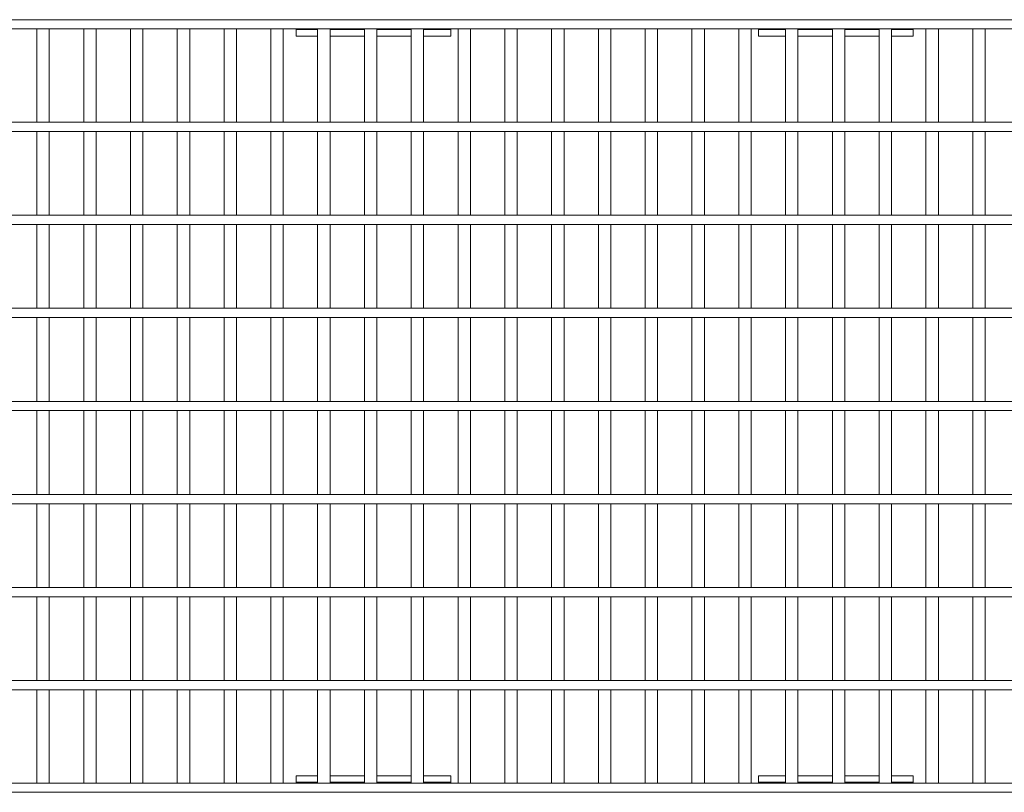
# Model space of a CAD drawing. Units: millimetres. Extents: x 35 to 2065, y 35 to 1450.
# Drawn here: x 1118 to 1436, y 508 to 757 of the extents above; entities that cross this region are included whole.
import ezdxf

# ---------------------------------------------------------------- set-up
doc = ezdxf.new("R2010")
doc.units = ezdxf.units.MM
doc.header["$LTSCALE"] = 5

msp = doc.modelspace()

# ---------------------------------------------------------------- linework, layer by layer
at = {"color": 7, "linetype": 'Continuous', "lineweight": 15}
for p, q in [((1058.41, 756.74), (1555.21, 756.74)), ((1058.41, 753.74), (1555.21, 753.74)), ((1127.89, 753.74), (1123.89, 753.74)), ((1123.89, 723.74), (1123.89, 753.74)), ((1127.89, 723.74), (1127.89, 753.74)), ((1142.97, 753.74), (1138.97, 753.74)), ((1138.97, 723.74), (1138.97, 753.74)), ((1142.97, 723.74), (1142.97, 753.74)), ((1158.05, 753.74), (1154.05, 753.74)), ((1154.05, 723.74), (1154.05, 753.74)), ((1158.05, 723.74), (1158.05, 753.74)), ((1173.12, 753.74), (1169.12, 753.74)), ((1169.12, 723.74), (1169.12, 753.74)), ((1173.12, 723.74), (1173.12, 753.74)), ((1188.2, 753.74), (1184.2, 753.74)), ((1184.2, 723.74), (1184.2, 753.74)), ((1188.2, 723.74), (1188.2, 753.74)), ((1203.27, 753.74), (1199.27, 753.74)), ((1199.27, 723.74), (1199.27, 753.74)), ((1203.27, 723.74), (1203.27, 753.74)), ((1207.41, 753.74), (1207.41, 753.53)), ((1207.41, 753.53), (1207.41, 751.44)), ((1218.35, 753.74), (1214.35, 753.74)), ((1214.35, 723.74), (1214.35, 753.74)), ((1218.35, 723.74), (1218.35, 753.74)), ((1233.42, 753.74), (1229.42, 753.74)), ((1229.42, 723.74), (1229.42, 753.74)), ((1233.42, 723.74), (1233.42, 753.74)), ((1248.5, 753.74), (1244.5, 753.74)), ((1244.5, 723.74), (1244.5, 753.74)), ((1248.5, 723.74), (1248.5, 753.74)), ((1257.21, 753.53), (1257.21, 753.74)), ((1257.21, 751.44), (1257.21, 753.53)), ((1263.57, 753.74), (1259.57, 753.74)), ((1259.57, 723.74), (1259.57, 753.74)), ((1263.57, 723.74), (1263.57, 753.74)), ((1278.65, 753.74), (1274.65, 753.74)), ((1274.65, 723.74), (1274.65, 753.74)), ((1278.65, 723.74), (1278.65, 753.74)), ((1293.73, 753.74), (1289.73, 753.74)), ((1289.73, 723.74), (1289.73, 753.74)), ((1293.73, 723.74), (1293.73, 753.74)), ((1308.8, 753.74), (1304.8, 753.74)), ((1304.8, 723.74), (1304.8, 753.74)), ((1308.8, 723.74), (1308.8, 753.74)), ((1323.88, 753.74), (1319.88, 753.74)), ((1319.88, 723.74), (1319.88, 753.74)), ((1323.88, 723.74), (1323.88, 753.74)), ((1338.95, 753.74), (1334.95, 753.74)), ((1334.95, 723.74), (1334.95, 753.74)), ((1338.95, 723.74), (1338.95, 753.74)), ((1354.03, 753.74), (1350.03, 753.74)), ((1350.03, 723.74), (1350.03, 753.74)), ((1354.03, 723.74), (1354.03, 753.74)), ((1356.41, 753.74), (1356.41, 753.53)), ((1356.41, 751.44), (1356.41, 753.53)), ((1369.1, 753.74), (1365.1, 753.74)), ((1365.1, 723.74), (1365.1, 753.74)), ((1369.1, 723.74), (1369.1, 753.74)), ((1384.18, 753.74), (1380.18, 753.74)), ((1380.18, 723.74), (1380.18, 753.74)), ((1384.18, 723.74), (1384.18, 753.74)), ((1399.26, 753.74), (1395.26, 753.74)), ((1395.26, 723.74), (1395.26, 753.74)), ((1399.26, 723.74), (1399.26, 753.74)), ((1406.21, 753.53), (1406.21, 753.74)), ((1406.21, 753.53), (1406.21, 751.44)), ((1414.33, 753.74), (1410.33, 753.74)), ((1410.33, 723.74), (1410.33, 753.74)), ((1414.33, 723.74), (1414.33, 753.74)), ((1429.41, 753.74), (1425.41, 753.74)), ((1425.41, 723.74), (1425.41, 753.74)), ((1429.41, 723.74), (1429.41, 753.74)), ((1207.41, 751.44), (1214.35, 751.44)), ((1218.35, 751.44), (1229.42, 751.44)), ((1233.42, 751.44), (1244.5, 751.44)), ((1248.5, 751.44), (1257.21, 751.44)), ((1365.1, 751.44), (1356.41, 751.44)), ((1380.18, 751.44), (1369.1, 751.44)), ((1395.26, 751.44), (1384.18, 751.44)), ((1406.21, 751.44), (1399.26, 751.44)), ((811.31, 723.74), (1802.31, 723.74)), ((1127.89, 723.74), (1123.89, 723.74)), ((1142.97, 723.74), (1138.97, 723.74)), ((1158.05, 723.74), (1154.05, 723.74)), ((1173.12, 723.74), (1169.12, 723.74)), ((1188.2, 723.74), (1184.2, 723.74)), ((1203.27, 723.74), (1199.27, 723.74)), ((1218.35, 723.74), (1214.35, 723.74)), ((1233.42, 723.74), (1229.42, 723.74)), ((1248.5, 723.74), (1244.5, 723.74)), ((1263.57, 723.74), (1259.57, 723.74)), ((1278.65, 723.74), (1274.65, 723.74)), ((1293.73, 723.74), (1289.73, 723.74)), ((1308.8, 723.74), (1304.8, 723.74)), ((1323.88, 723.74), (1319.88, 723.74)), ((1338.95, 723.74), (1334.95, 723.74)), ((1354.03, 723.74), (1350.03, 723.74)), ((1369.1, 723.74), (1365.1, 723.74)), ((1384.18, 723.74), (1380.18, 723.74)), ((1399.26, 723.74), (1395.26, 723.74)), ((1414.33, 723.74), (1410.33, 723.74)), ((1429.41, 723.74), (1425.41, 723.74)), ((811.31, 720.74), (1802.31, 720.74)), ((1127.89, 720.74), (1123.89, 720.74)), ((1123.89, 693.74), (1123.89, 720.74)), ((1127.89, 693.74), (1127.89, 720.74)), ((1142.97, 720.74), (1138.97, 720.74)), ((1138.97, 693.74), (1138.97, 720.74)), ((1142.97, 693.74), (1142.97, 720.74)), ((1158.05, 720.74), (1154.05, 720.74)), ((1154.05, 693.74), (1154.05, 720.74)), ((1158.05, 693.74), (1158.05, 720.74)), ((1173.12, 720.74), (1169.12, 720.74)), ((1169.12, 693.74), (1169.12, 720.74)), ((1173.12, 693.74), (1173.12, 720.74)), ((1188.2, 720.74), (1184.2, 720.74)), ((1184.2, 693.74), (1184.2, 720.74)), ((1188.2, 693.74), (1188.2, 720.74)), ((1203.27, 720.74), (1199.27, 720.74)), ((1199.27, 693.74), (1199.27, 720.74)), ((1203.27, 693.74), (1203.27, 720.74)), ((1218.35, 720.74), (1214.35, 720.74)), ((1214.35, 693.74), (1214.35, 720.74)), ((1218.35, 693.74), (1218.35, 720.74)), ((1233.42, 720.74), (1229.42, 720.74)), ((1229.42, 693.74), (1229.42, 720.74)), ((1233.42, 693.74), (1233.42, 720.74)), ((1248.5, 720.74), (1244.5, 720.74)), ((1244.5, 693.74), (1244.5, 720.74)), ((1248.5, 693.74), (1248.5, 720.74)), ((1263.57, 720.74), (1259.57, 720.74)), ((1259.57, 693.74), (1259.57, 720.74)), ((1263.57, 693.74), (1263.57, 720.74)), ((1278.65, 720.74), (1274.65, 720.74)), ((1274.65, 693.74), (1274.65, 720.74)), ((1278.65, 693.74), (1278.65, 720.74)), ((1293.73, 720.74), (1289.73, 720.74)), ((1289.73, 693.74), (1289.73, 720.74)), ((1293.73, 693.74), (1293.73, 720.74)), ((1308.8, 720.74), (1304.8, 720.74)), ((1304.8, 693.74), (1304.8, 720.74)), ((1308.8, 693.74), (1308.8, 720.74)), ((1323.88, 720.74), (1319.88, 720.74)), ((1319.88, 693.74), (1319.88, 720.74)), ((1323.88, 693.74), (1323.88, 720.74)), ((1338.95, 720.74), (1334.95, 720.74)), ((1334.95, 693.74), (1334.95, 720.74)), ((1338.95, 693.74), (1338.95, 720.74)), ((1354.03, 720.74), (1350.03, 720.74)), ((1350.03, 693.74), (1350.03, 720.74)), ((1354.03, 693.74), (1354.03, 720.74)), ((1369.1, 720.74), (1365.1, 720.74)), ((1365.1, 693.74), (1365.1, 720.74)), ((1369.1, 693.74), (1369.1, 720.74)), ((1384.18, 720.74), (1380.18, 720.74)), ((1380.18, 693.74), (1380.18, 720.74)), ((1384.18, 693.74), (1384.18, 720.74)), ((1399.26, 720.74), (1395.26, 720.74)), ((1395.26, 693.74), (1395.26, 720.74)), ((1399.26, 693.74), (1399.26, 720.74)), ((1414.33, 720.74), (1410.33, 720.74)), ((1410.33, 693.74), (1410.33, 720.74)), ((1414.33, 693.74), (1414.33, 720.74)), ((1429.41, 720.74), (1425.41, 720.74)), ((1425.41, 693.74), (1425.41, 720.74)), ((1429.41, 693.74), (1429.41, 720.74)), ((811.31, 693.74), (1802.31, 693.74)), ((1127.89, 693.74), (1123.89, 693.74)), ((1142.97, 693.74), (1138.97, 693.74)), ((1158.05, 693.74), (1154.05, 693.74)), ((1173.12, 693.74), (1169.12, 693.74)), ((1188.2, 693.74), (1184.2, 693.74)), ((1203.27, 693.74), (1199.27, 693.74)), ((1218.35, 693.74), (1214.35, 693.74)), ((1233.42, 693.74), (1229.42, 693.74)), ((1248.5, 693.74), (1244.5, 693.74)), ((1263.57, 693.74), (1259.57, 693.74)), ((1278.65, 693.74), (1274.65, 693.74)), ((1293.73, 693.74), (1289.73, 693.74)), ((1308.8, 693.74), (1304.8, 693.74)), ((1323.88, 693.74), (1319.88, 693.74)), ((1338.95, 693.74), (1334.95, 693.74)), ((1354.03, 693.74), (1350.03, 693.74)), ((1369.1, 693.74), (1365.1, 693.74)), ((1384.18, 693.74), (1380.18, 693.74)), ((1399.26, 693.74), (1395.26, 693.74)), ((1414.33, 693.74), (1410.33, 693.74)), ((1429.41, 693.74), (1425.41, 693.74)), ((811.31, 690.74), (1802.31, 690.74)), ((1127.89, 690.74), (1123.89, 690.74)), ((1123.89, 663.74), (1123.89, 690.74)), ((1127.89, 663.74), (1127.89, 690.74)), ((1142.97, 690.74), (1138.97, 690.74)), ((1138.97, 663.74), (1138.97, 690.74)), ((1142.97, 663.74), (1142.97, 690.74)), ((1158.05, 690.74), (1154.05, 690.74)), ((1154.05, 663.74), (1154.05, 690.74)), ((1158.05, 663.74), (1158.05, 690.74)), ((1173.12, 690.74), (1169.12, 690.74)), ((1169.12, 663.74), (1169.12, 690.74)), ((1173.12, 663.74), (1173.12, 690.74)), ((1188.2, 690.74), (1184.2, 690.74)), ((1184.2, 663.74), (1184.2, 690.74)), ((1188.2, 663.74), (1188.2, 690.74)), ((1203.27, 690.74), (1199.27, 690.74)), ((1199.27, 663.74), (1199.27, 690.74)), ((1203.27, 663.74), (1203.27, 690.74)), ((1218.35, 690.74), (1214.35, 690.74)), ((1214.35, 663.74), (1214.35, 690.74)), ((1218.35, 663.74), (1218.35, 690.74)), ((1233.42, 690.74), (1229.42, 690.74)), ((1229.42, 663.74), (1229.42, 690.74)), ((1233.42, 663.74), (1233.42, 690.74)), ((1248.5, 690.74), (1244.5, 690.74)), ((1244.5, 663.74), (1244.5, 690.74)), ((1248.5, 663.74), (1248.5, 690.74)), ((1263.57, 690.74), (1259.57, 690.74)), ((1259.57, 663.74), (1259.57, 690.74)), ((1263.57, 663.74), (1263.57, 690.74)), ((1278.65, 690.74), (1274.65, 690.74)), ((1274.65, 663.74), (1274.65, 690.74)), ((1278.65, 663.74), (1278.65, 690.74)), ((1293.73, 690.74), (1289.73, 690.74)), ((1289.73, 663.74), (1289.73, 690.74)), ((1293.73, 663.74), (1293.73, 690.74)), ((1308.8, 690.74), (1304.8, 690.74)), ((1304.8, 663.74), (1304.8, 690.74)), ((1308.8, 663.74), (1308.8, 690.74)), ((1323.88, 690.74), (1319.88, 690.74)), ((1319.88, 663.74), (1319.88, 690.74)), ((1323.88, 663.74), (1323.88, 690.74)), ((1338.95, 690.74), (1334.95, 690.74)), ((1334.95, 663.74), (1334.95, 690.74)), ((1338.95, 663.74), (1338.95, 690.74)), ((1354.03, 690.74), (1350.03, 690.74)), ((1350.03, 663.74), (1350.03, 690.74)), ((1354.03, 663.74), (1354.03, 690.74)), ((1369.1, 690.74), (1365.1, 690.74)), ((1365.1, 663.74), (1365.1, 690.74)), ((1369.1, 663.74), (1369.1, 690.74)), ((1384.18, 690.74), (1380.18, 690.74)), ((1380.18, 663.74), (1380.18, 690.74)), ((1384.18, 663.74), (1384.18, 690.74)), ((1399.26, 690.74), (1395.26, 690.74)), ((1395.26, 663.74), (1395.26, 690.74)), ((1399.26, 663.74), (1399.26, 690.74)), ((1414.33, 690.74), (1410.33, 690.74)), ((1410.33, 663.74), (1410.33, 690.74)), ((1414.33, 663.74), (1414.33, 690.74)), ((1429.41, 690.74), (1425.41, 690.74)), ((1425.41, 663.74), (1425.41, 690.74)), ((1429.41, 663.74), (1429.41, 690.74)), ((811.31, 663.74), (1802.31, 663.74)), ((1127.89, 663.74), (1123.89, 663.74)), ((1142.97, 663.74), (1138.97, 663.74)), ((1158.05, 663.74), (1154.05, 663.74)), ((1173.12, 663.74), (1169.12, 663.74)), ((1188.2, 663.74), (1184.2, 663.74)), ((1203.27, 663.74), (1199.27, 663.74)), ((1218.35, 663.74), (1214.35, 663.74)), ((1233.42, 663.74), (1229.42, 663.74)), ((1248.5, 663.74), (1244.5, 663.74)), ((1263.57, 663.74), (1259.57, 663.74)), ((1278.65, 663.74), (1274.65, 663.74)), ((1293.73, 663.74), (1289.73, 663.74)), ((1308.8, 663.74), (1304.8, 663.74)), ((1323.88, 663.74), (1319.88, 663.74)), ((1338.95, 663.74), (1334.95, 663.74)), ((1354.03, 663.74), (1350.03, 663.74)), ((1369.1, 663.74), (1365.1, 663.74)), ((1384.18, 663.74), (1380.18, 663.74)), ((1399.26, 663.74), (1395.26, 663.74)), ((1414.33, 663.74), (1410.33, 663.74)), ((1429.41, 663.74), (1425.41, 663.74)), ((811.31, 660.74), (1802.31, 660.74)), ((1127.89, 660.74), (1123.89, 660.74)), ((1123.89, 633.74), (1123.89, 660.74)), ((1127.89, 633.74), (1127.89, 660.74)), ((1142.97, 660.74), (1138.97, 660.74)), ((1138.97, 633.74), (1138.97, 660.74)), ((1142.97, 633.74), (1142.97, 660.74)), ((1158.05, 660.74), (1154.05, 660.74)), ((1154.05, 633.74), (1154.05, 660.74)), ((1158.05, 633.74), (1158.05, 660.74)), ((1173.12, 660.74), (1169.12, 660.74)), ((1169.12, 633.74), (1169.12, 660.74)), ((1173.12, 633.74), (1173.12, 660.74)), ((1188.2, 660.74), (1184.2, 660.74)), ((1184.2, 633.74), (1184.2, 660.74)), ((1188.2, 633.74), (1188.2, 660.74)), ((1203.27, 660.74), (1199.27, 660.74)), ((1199.27, 633.74), (1199.27, 660.74)), ((1203.27, 633.74), (1203.27, 660.74)), ((1218.35, 660.74), (1214.35, 660.74)), ((1214.35, 633.74), (1214.35, 660.74)), ((1218.35, 633.74), (1218.35, 660.74)), ((1233.42, 660.74), (1229.42, 660.74)), ((1229.42, 633.74), (1229.42, 660.74)), ((1233.42, 633.74), (1233.42, 660.74)), ((1248.5, 660.74), (1244.5, 660.74)), ((1244.5, 633.74), (1244.5, 660.74)), ((1248.5, 633.74), (1248.5, 660.74)), ((1263.57, 660.74), (1259.57, 660.74)), ((1259.57, 633.74), (1259.57, 660.74)), ((1263.57, 633.74), (1263.57, 660.74)), ((1278.65, 660.74), (1274.65, 660.74)), ((1274.65, 633.74), (1274.65, 660.74)), ((1278.65, 633.74), (1278.65, 660.74)), ((1293.73, 660.74), (1289.73, 660.74)), ((1289.73, 633.74), (1289.73, 660.74)), ((1293.73, 633.74), (1293.73, 660.74)), ((1308.8, 660.74), (1304.8, 660.74)), ((1304.8, 633.74), (1304.8, 660.74)), ((1308.8, 633.74), (1308.8, 660.74)), ((1323.88, 660.74), (1319.88, 660.74)), ((1319.88, 633.74), (1319.88, 660.74)), ((1323.88, 633.74), (1323.88, 660.74)), ((1338.95, 660.74), (1334.95, 660.74)), ((1334.95, 633.74), (1334.95, 660.74)), ((1338.95, 633.74), (1338.95, 660.74)), ((1354.03, 660.74), (1350.03, 660.74)), ((1350.03, 633.74), (1350.03, 660.74)), ((1354.03, 633.74), (1354.03, 660.74)), ((1369.1, 660.74), (1365.1, 660.74)), ((1365.1, 633.74), (1365.1, 660.74)), ((1369.1, 633.74), (1369.1, 660.74)), ((1384.18, 660.74), (1380.18, 660.74)), ((1380.18, 633.74), (1380.18, 660.74)), ((1384.18, 633.74), (1384.18, 660.74)), ((1399.26, 660.74), (1395.26, 660.74)), ((1395.26, 633.74), (1395.26, 660.74)), ((1399.26, 633.74), (1399.26, 660.74)), ((1414.33, 660.74), (1410.33, 660.74)), ((1410.33, 633.74), (1410.33, 660.74)), ((1414.33, 633.74), (1414.33, 660.74)), ((1429.41, 660.74), (1425.41, 660.74)), ((1425.41, 633.74), (1425.41, 660.74)), ((1429.41, 633.74), (1429.41, 660.74)), ((811.31, 633.74), (1802.31, 633.74)), ((1127.89, 633.74), (1123.89, 633.74)), ((1142.97, 633.74), (1138.97, 633.74)), ((1158.05, 633.74), (1154.05, 633.74)), ((1173.12, 633.74), (1169.12, 633.74)), ((1188.2, 633.74), (1184.2, 633.74)), ((1203.27, 633.74), (1199.27, 633.74)), ((1218.35, 633.74), (1214.35, 633.74)), ((1233.42, 633.74), (1229.42, 633.74)), ((1248.5, 633.74), (1244.5, 633.74)), ((1263.57, 633.74), (1259.57, 633.74)), ((1278.65, 633.74), (1274.65, 633.74)), ((1293.73, 633.74), (1289.73, 633.74)), ((1308.8, 633.74), (1304.8, 633.74)), ((1323.88, 633.74), (1319.88, 633.74)), ((1338.95, 633.74), (1334.95, 633.74)), ((1354.03, 633.74), (1350.03, 633.74)), ((1369.1, 633.74), (1365.1, 633.74)), ((1384.18, 633.74), (1380.18, 633.74)), ((1399.26, 633.74), (1395.26, 633.74)), ((1414.33, 633.74), (1410.33, 633.74)), ((1429.41, 633.74), (1425.41, 633.74)), ((811.31, 630.74), (1802.31, 630.74)), ((1127.89, 630.74), (1123.89, 630.74)), ((1123.89, 603.74), (1123.89, 630.74)), ((1127.89, 603.74), (1127.89, 630.74)), ((1142.97, 630.74), (1138.97, 630.74)), ((1138.97, 603.74), (1138.97, 630.74)), ((1142.97, 603.74), (1142.97, 630.74)), ((1158.05, 630.74), (1154.05, 630.74)), ((1154.05, 603.74), (1154.05, 630.74)), ((1158.05, 603.74), (1158.05, 630.74)), ((1173.12, 630.74), (1169.12, 630.74)), ((1169.12, 603.74), (1169.12, 630.74)), ((1173.12, 603.74), (1173.12, 630.74)), ((1188.2, 630.74), (1184.2, 630.74)), ((1184.2, 603.74), (1184.2, 630.74)), ((1188.2, 603.74), (1188.2, 630.74)), ((1203.27, 630.74), (1199.27, 630.74)), ((1199.27, 603.74), (1199.27, 630.74)), ((1203.27, 603.74), (1203.27, 630.74)), ((1218.35, 630.74), (1214.35, 630.74)), ((1214.35, 603.74), (1214.35, 630.74)), ((1218.35, 603.74), (1218.35, 630.74)), ((1233.42, 630.74), (1229.42, 630.74)), ((1229.42, 603.74), (1229.42, 630.74)), ((1233.42, 603.74), (1233.42, 630.74)), ((1248.5, 630.74), (1244.5, 630.74)), ((1244.5, 603.74), (1244.5, 630.74)), ((1248.5, 603.74), (1248.5, 630.74)), ((1263.57, 630.74), (1259.57, 630.74)), ((1259.57, 603.74), (1259.57, 630.74)), ((1263.57, 603.74), (1263.57, 630.74)), ((1278.65, 630.74), (1274.65, 630.74)), ((1274.65, 603.74), (1274.65, 630.74)), ((1278.65, 603.74), (1278.65, 630.74)), ((1293.73, 630.74), (1289.73, 630.74)), ((1289.73, 603.74), (1289.73, 630.74)), ((1293.73, 603.74), (1293.73, 630.74)), ((1308.8, 630.74), (1304.8, 630.74)), ((1304.8, 603.74), (1304.8, 630.74)), ((1308.8, 603.74), (1308.8, 630.74)), ((1323.88, 630.74), (1319.88, 630.74)), ((1319.88, 603.74), (1319.88, 630.74)), ((1323.88, 603.74), (1323.88, 630.74)), ((1338.95, 630.74), (1334.95, 630.74)), ((1334.95, 603.74), (1334.95, 630.74)), ((1338.95, 603.74), (1338.95, 630.74)), ((1354.03, 630.74), (1350.03, 630.74)), ((1350.03, 603.74), (1350.03, 630.74)), ((1354.03, 603.74), (1354.03, 630.74)), ((1369.1, 630.74), (1365.1, 630.74)), ((1365.1, 603.74), (1365.1, 630.74)), ((1369.1, 603.74), (1369.1, 630.74)), ((1384.18, 630.74), (1380.18, 630.74)), ((1380.18, 603.74), (1380.18, 630.74)), ((1384.18, 603.74), (1384.18, 630.74)), ((1399.26, 630.74), (1395.26, 630.74)), ((1395.26, 603.74), (1395.26, 630.74)), ((1399.26, 603.74), (1399.26, 630.74)), ((1414.33, 630.74), (1410.33, 630.74)), ((1410.33, 603.74), (1410.33, 630.74)), ((1414.33, 603.74), (1414.33, 630.74)), ((1429.41, 630.74), (1425.41, 630.74)), ((1425.41, 603.74), (1425.41, 630.74)), ((1429.41, 603.74), (1429.41, 630.74)), ((811.31, 603.74), (1802.31, 603.74)), ((1127.89, 603.74), (1123.89, 603.74)), ((1142.97, 603.74), (1138.97, 603.74)), ((1158.05, 603.74), (1154.05, 603.74)), ((1173.12, 603.74), (1169.12, 603.74)), ((1188.2, 603.74), (1184.2, 603.74)), ((1203.27, 603.74), (1199.27, 603.74)), ((1218.35, 603.74), (1214.35, 603.74)), ((1233.42, 603.74), (1229.42, 603.74)), ((1248.5, 603.74), (1244.5, 603.74)), ((1263.57, 603.74), (1259.57, 603.74)), ((1278.65, 603.74), (1274.65, 603.74)), ((1293.73, 603.74), (1289.73, 603.74)), ((1308.8, 603.74), (1304.8, 603.74)), ((1323.88, 603.74), (1319.88, 603.74)), ((1338.95, 603.74), (1334.95, 603.74)), ((1354.03, 603.74), (1350.03, 603.74)), ((1369.1, 603.74), (1365.1, 603.74)), ((1384.18, 603.74), (1380.18, 603.74)), ((1399.26, 603.74), (1395.26, 603.74)), ((1414.33, 603.74), (1410.33, 603.74)), ((1429.41, 603.74), (1425.41, 603.74)), ((811.31, 600.74), (1802.31, 600.74)), ((1127.89, 600.74), (1123.89, 600.74)), ((1123.89, 573.74), (1123.89, 600.74)), ((1127.89, 573.74), (1127.89, 600.74)), ((1142.97, 600.74), (1138.97, 600.74)), ((1138.97, 573.74), (1138.97, 600.74)), ((1142.97, 573.74), (1142.97, 600.74)), ((1158.05, 600.74), (1154.05, 600.74)), ((1154.05, 573.74), (1154.05, 600.74)), ((1158.05, 573.74), (1158.05, 600.74)), ((1173.12, 600.74), (1169.12, 600.74)), ((1169.12, 573.74), (1169.12, 600.74)), ((1173.12, 573.74), (1173.12, 600.74)), ((1188.2, 600.74), (1184.2, 600.74)), ((1184.2, 573.74), (1184.2, 600.74)), ((1188.2, 573.74), (1188.2, 600.74)), ((1203.27, 600.74), (1199.27, 600.74)), ((1199.27, 573.74), (1199.27, 600.74)), ((1203.27, 573.74), (1203.27, 600.74)), ((1218.35, 600.74), (1214.35, 600.74)), ((1214.35, 573.74), (1214.35, 600.74)), ((1218.35, 573.74), (1218.35, 600.74)), ((1233.42, 600.74), (1229.42, 600.74)), ((1229.42, 573.74), (1229.42, 600.74)), ((1233.42, 573.74), (1233.42, 600.74)), ((1248.5, 600.74), (1244.5, 600.74)), ((1244.5, 573.74), (1244.5, 600.74)), ((1248.5, 573.74), (1248.5, 600.74)), ((1263.57, 600.74), (1259.57, 600.74)), ((1259.57, 573.74), (1259.57, 600.74)), ((1263.57, 573.74), (1263.57, 600.74)), ((1278.65, 600.74), (1274.65, 600.74)), ((1274.65, 573.74), (1274.65, 600.74)), ((1278.65, 573.74), (1278.65, 600.74)), ((1293.73, 600.74), (1289.73, 600.74)), ((1289.73, 573.74), (1289.73, 600.74)), ((1293.73, 573.74), (1293.73, 600.74)), ((1308.8, 600.74), (1304.8, 600.74)), ((1304.8, 573.74), (1304.8, 600.74)), ((1308.8, 573.74), (1308.8, 600.74)), ((1323.88, 600.74), (1319.88, 600.74)), ((1319.88, 573.74), (1319.88, 600.74)), ((1323.88, 573.74), (1323.88, 600.74)), ((1338.95, 600.74), (1334.95, 600.74)), ((1334.95, 573.74), (1334.95, 600.74)), ((1338.95, 573.74), (1338.95, 600.74)), ((1354.03, 600.74), (1350.03, 600.74)), ((1350.03, 573.74), (1350.03, 600.74)), ((1354.03, 573.74), (1354.03, 600.74)), ((1369.1, 600.74), (1365.1, 600.74)), ((1365.1, 573.74), (1365.1, 600.74)), ((1369.1, 573.74), (1369.1, 600.74)), ((1384.18, 600.74), (1380.18, 600.74)), ((1380.18, 573.74), (1380.18, 600.74)), ((1384.18, 573.74), (1384.18, 600.74)), ((1399.26, 600.74), (1395.26, 600.74)), ((1395.26, 573.74), (1395.26, 600.74)), ((1399.26, 573.74), (1399.26, 600.74)), ((1414.33, 600.74), (1410.33, 600.74)), ((1410.33, 573.74), (1410.33, 600.74)), ((1414.33, 573.74), (1414.33, 600.74)), ((1429.41, 600.74), (1425.41, 600.74)), ((1425.41, 573.74), (1425.41, 600.74)), ((1429.41, 573.74), (1429.41, 600.74)), ((811.31, 573.74), (1802.31, 573.74)), ((1127.89, 573.74), (1123.89, 573.74)), ((1142.97, 573.74), (1138.97, 573.74)), ((1158.05, 573.74), (1154.05, 573.74)), ((1173.12, 573.74), (1169.12, 573.74)), ((1188.2, 573.74), (1184.2, 573.74)), ((1203.27, 573.74), (1199.27, 573.74)), ((1218.35, 573.74), (1214.35, 573.74)), ((1233.42, 573.74), (1229.42, 573.74)), ((1248.5, 573.74), (1244.5, 573.74)), ((1263.57, 573.74), (1259.57, 573.74)), ((1278.65, 573.74), (1274.65, 573.74)), ((1293.73, 573.74), (1289.73, 573.74)), ((1308.8, 573.74), (1304.8, 573.74)), ((1323.88, 573.74), (1319.88, 573.74)), ((1338.95, 573.74), (1334.95, 573.74)), ((1354.03, 573.74), (1350.03, 573.74)), ((1369.1, 573.74), (1365.1, 573.74)), ((1384.18, 573.74), (1380.18, 573.74)), ((1399.26, 573.74), (1395.26, 573.74)), ((1414.33, 573.74), (1410.33, 573.74)), ((1429.41, 573.74), (1425.41, 573.74)), ((811.31, 570.74), (1802.31, 570.74)), ((1127.89, 570.74), (1123.89, 570.74)), ((1123.89, 543.74), (1123.89, 570.74)), ((1127.89, 543.74), (1127.89, 570.74)), ((1142.97, 570.74), (1138.97, 570.74)), ((1138.97, 543.74), (1138.97, 570.74)), ((1142.97, 543.74), (1142.97, 570.74)), ((1158.05, 570.74), (1154.05, 570.74)), ((1154.05, 543.74), (1154.05, 570.74)), ((1158.05, 543.74), (1158.05, 570.74)), ((1173.12, 570.74), (1169.12, 570.74)), ((1169.12, 543.74), (1169.12, 570.74)), ((1173.12, 543.74), (1173.12, 570.74)), ((1188.2, 570.74), (1184.2, 570.74)), ((1184.2, 543.74), (1184.2, 570.74)), ((1188.2, 543.74), (1188.2, 570.74)), ((1203.27, 570.74), (1199.27, 570.74)), ((1199.27, 543.74), (1199.27, 570.74)), ((1203.27, 543.74), (1203.27, 570.74)), ((1218.35, 570.74), (1214.35, 570.74)), ((1214.35, 543.74), (1214.35, 570.74)), ((1218.35, 543.74), (1218.35, 570.74)), ((1233.42, 570.74), (1229.42, 570.74)), ((1229.42, 543.74), (1229.42, 570.74)), ((1233.42, 543.74), (1233.42, 570.74)), ((1248.5, 570.74), (1244.5, 570.74)), ((1244.5, 543.74), (1244.5, 570.74)), ((1248.5, 543.74), (1248.5, 570.74)), ((1263.57, 570.74), (1259.57, 570.74)), ((1259.57, 543.74), (1259.57, 570.74)), ((1263.57, 543.74), (1263.57, 570.74)), ((1278.65, 570.74), (1274.65, 570.74)), ((1274.65, 543.74), (1274.65, 570.74)), ((1278.65, 543.74), (1278.65, 570.74)), ((1293.73, 570.74), (1289.73, 570.74)), ((1289.73, 543.74), (1289.73, 570.74)), ((1293.73, 543.74), (1293.73, 570.74)), ((1308.8, 570.74), (1304.8, 570.74)), ((1304.8, 543.74), (1304.8, 570.74)), ((1308.8, 543.74), (1308.8, 570.74)), ((1323.88, 570.74), (1319.88, 570.74)), ((1319.88, 543.74), (1319.88, 570.74)), ((1323.88, 543.74), (1323.88, 570.74)), ((1338.95, 570.74), (1334.95, 570.74)), ((1334.95, 543.74), (1334.95, 570.74)), ((1338.95, 543.74), (1338.95, 570.74)), ((1354.03, 570.74), (1350.03, 570.74)), ((1350.03, 543.74), (1350.03, 570.74)), ((1354.03, 543.74), (1354.03, 570.74)), ((1369.1, 570.74), (1365.1, 570.74)), ((1365.1, 543.74), (1365.1, 570.74)), ((1369.1, 543.74), (1369.1, 570.74)), ((1384.18, 570.74), (1380.18, 570.74)), ((1380.18, 543.74), (1380.18, 570.74)), ((1384.18, 543.74), (1384.18, 570.74)), ((1399.26, 570.74), (1395.26, 570.74)), ((1395.26, 543.74), (1395.26, 570.74)), ((1399.26, 543.74), (1399.26, 570.74)), ((1414.33, 570.74), (1410.33, 570.74)), ((1410.33, 543.74), (1410.33, 570.74)), ((1414.33, 543.74), (1414.33, 570.74)), ((1429.41, 570.74), (1425.41, 570.74)), ((1425.41, 543.74), (1425.41, 570.74)), ((1429.41, 543.74), (1429.41, 570.74)), ((811.31, 543.74), (1802.31, 543.74)), ((1127.89, 543.74), (1123.89, 543.74)), ((1142.97, 543.74), (1138.97, 543.74)), ((1158.05, 543.74), (1154.05, 543.74)), ((1173.12, 543.74), (1169.12, 543.74)), ((1188.2, 543.74), (1184.2, 543.74)), ((1203.27, 543.74), (1199.27, 543.74)), ((1218.35, 543.74), (1214.35, 543.74)), ((1233.42, 543.74), (1229.42, 543.74)), ((1248.5, 543.74), (1244.5, 543.74)), ((1263.57, 543.74), (1259.57, 543.74)), ((1278.65, 543.74), (1274.65, 543.74)), ((1293.73, 543.74), (1289.73, 543.74)), ((1308.8, 543.74), (1304.8, 543.74)), ((1323.88, 543.74), (1319.88, 543.74)), ((1338.95, 543.74), (1334.95, 543.74)), ((1354.03, 543.74), (1350.03, 543.74)), ((1369.1, 543.74), (1365.1, 543.74)), ((1384.18, 543.74), (1380.18, 543.74)), ((1399.26, 543.74), (1395.26, 543.74)), ((1414.33, 543.74), (1410.33, 543.74)), ((1429.41, 543.74), (1425.41, 543.74)), ((811.31, 540.74), (1802.31, 540.74)), ((1127.89, 540.74), (1123.89, 540.74)), ((1123.89, 510.74), (1123.89, 540.74)), ((1127.89, 510.74), (1127.89, 540.74)), ((1142.97, 540.74), (1138.97, 540.74)), ((1138.97, 510.74), (1138.97, 540.74)), ((1142.97, 510.74), (1142.97, 540.74)), ((1158.05, 540.74), (1154.05, 540.74)), ((1154.05, 510.74), (1154.05, 540.74)), ((1158.05, 510.74), (1158.05, 540.74)), ((1173.12, 540.74), (1169.12, 540.74)), ((1169.12, 510.74), (1169.12, 540.74)), ((1173.12, 510.74), (1173.12, 540.74)), ((1188.2, 540.74), (1184.2, 540.74)), ((1184.2, 510.74), (1184.2, 540.74)), ((1188.2, 510.74), (1188.2, 540.74)), ((1203.27, 540.74), (1199.27, 540.74)), ((1199.27, 510.74), (1199.27, 540.74)), ((1203.27, 510.74), (1203.27, 540.74)), ((1218.35, 540.74), (1214.35, 540.74)), ((1214.35, 510.74), (1214.35, 540.74)), ((1218.35, 510.74), (1218.35, 540.74)), ((1233.42, 540.74), (1229.42, 540.74)), ((1229.42, 510.74), (1229.42, 540.74)), ((1233.42, 510.74), (1233.42, 540.74)), ((1248.5, 540.74), (1244.5, 540.74)), ((1244.5, 510.74), (1244.5, 540.74)), ((1248.5, 510.74), (1248.5, 540.74)), ((1263.57, 540.74), (1259.57, 540.74)), ((1259.57, 510.74), (1259.57, 540.74)), ((1263.57, 510.74), (1263.57, 540.74)), ((1278.65, 540.74), (1274.65, 540.74)), ((1274.65, 510.74), (1274.65, 540.74)), ((1278.65, 510.74), (1278.65, 540.74)), ((1293.73, 540.74), (1289.73, 540.74)), ((1289.73, 510.74), (1289.73, 540.74)), ((1293.73, 510.74), (1293.73, 540.74)), ((1308.8, 540.74), (1304.8, 540.74)), ((1304.8, 510.74), (1304.8, 540.74)), ((1308.8, 510.74), (1308.8, 540.74)), ((1323.88, 540.74), (1319.88, 540.74)), ((1319.88, 510.74), (1319.88, 540.74)), ((1323.88, 510.74), (1323.88, 540.74)), ((1338.95, 540.74), (1334.95, 540.74)), ((1334.95, 510.74), (1334.95, 540.74)), ((1338.95, 510.74), (1338.95, 540.74)), ((1354.03, 540.74), (1350.03, 540.74)), ((1350.03, 510.74), (1350.03, 540.74)), ((1354.03, 510.74), (1354.03, 540.74)), ((1369.1, 540.74), (1365.1, 540.74)), ((1365.1, 510.74), (1365.1, 540.74)), ((1369.1, 510.74), (1369.1, 540.74)), ((1384.18, 540.74), (1380.18, 540.74)), ((1380.18, 510.74), (1380.18, 540.74)), ((1384.18, 510.74), (1384.18, 540.74)), ((1399.26, 540.74), (1395.26, 540.74)), ((1395.26, 510.74), (1395.26, 540.74)), ((1399.26, 510.74), (1399.26, 540.74)), ((1414.33, 540.74), (1410.33, 540.74)), ((1410.33, 510.74), (1410.33, 540.74)), ((1414.33, 510.74), (1414.33, 540.74)), ((1429.41, 540.74), (1425.41, 540.74)), ((1425.41, 510.74), (1425.41, 540.74)), ((1429.41, 510.74), (1429.41, 540.74)), ((1555.21, 510.74), (1058.41, 510.74)), ((1127.89, 510.74), (1123.89, 510.74)), ((1142.97, 510.74), (1138.97, 510.74)), ((1158.05, 510.74), (1154.05, 510.74)), ((1173.12, 510.74), (1169.12, 510.74)), ((1188.2, 510.74), (1184.2, 510.74)), ((1203.27, 510.74), (1199.27, 510.74)), ((1207.41, 510.96), (1207.41, 513.04)), ((1207.41, 513.04), (1214.35, 513.04)), ((1207.41, 510.96), (1207.41, 510.74)), ((1218.35, 510.74), (1214.35, 510.74)), ((1218.35, 513.04), (1229.42, 513.04)), ((1233.42, 510.74), (1229.42, 510.74)), ((1233.42, 513.04), (1244.5, 513.04)), ((1248.5, 510.74), (1244.5, 510.74)), ((1248.5, 513.04), (1257.21, 513.04)), ((1257.21, 513.04), (1257.21, 510.96)), ((1257.21, 510.74), (1257.21, 510.96)), ((1263.57, 510.74), (1259.57, 510.74)), ((1278.65, 510.74), (1274.65, 510.74)), ((1293.73, 510.74), (1289.73, 510.74)), ((1308.8, 510.74), (1304.8, 510.74)), ((1323.88, 510.74), (1319.88, 510.74)), ((1338.95, 510.74), (1334.95, 510.74)), ((1354.03, 510.74), (1350.03, 510.74)), ((1356.41, 513.04), (1356.41, 510.96)), ((1365.1, 513.04), (1356.41, 513.04)), ((1356.41, 510.96), (1356.41, 510.74)), ((1369.1, 510.74), (1365.1, 510.74)), ((1380.18, 513.04), (1369.1, 513.04)), ((1384.18, 510.74), (1380.18, 510.74)), ((1395.26, 513.04), (1384.18, 513.04)), ((1399.26, 510.74), (1395.26, 510.74)), ((1406.21, 513.04), (1399.26, 513.04)), ((1406.21, 510.96), (1406.21, 513.04)), ((1406.21, 510.74), (1406.21, 510.96)), ((1414.33, 510.74), (1410.33, 510.74)), ((1429.41, 510.74), (1425.41, 510.74)), ((1555.21, 507.74), (1058.41, 507.74))]:
    msp.add_line(p, q, dxfattribs=at)
at = {"color": 8, "linetype": 'Continuous', "lineweight": 0}
for p, q in [((1207.41, 753.53), (1214.35, 753.53)), ((1218.35, 753.53), (1229.42, 753.53)), ((1233.42, 753.53), (1244.5, 753.53)), ((1248.5, 753.53), (1257.21, 753.53)), ((1356.41, 753.53), (1365.1, 753.53)), ((1369.1, 753.53), (1380.18, 753.53)), ((1384.18, 753.53), (1395.26, 753.53)), ((1399.26, 753.53), (1406.21, 753.53)), ((1214.35, 510.96), (1207.41, 510.96)), ((1229.42, 510.96), (1218.35, 510.96)), ((1244.5, 510.96), (1233.42, 510.96)), ((1257.21, 510.96), (1248.5, 510.96)), ((1365.1, 510.96), (1356.41, 510.96)), ((1380.18, 510.96), (1369.1, 510.96)), ((1395.26, 510.96), (1384.18, 510.96)), ((1406.21, 510.96), (1399.26, 510.96))]:
    msp.add_line(p, q, dxfattribs=at)

doc.saveas('drawing.dxf')
